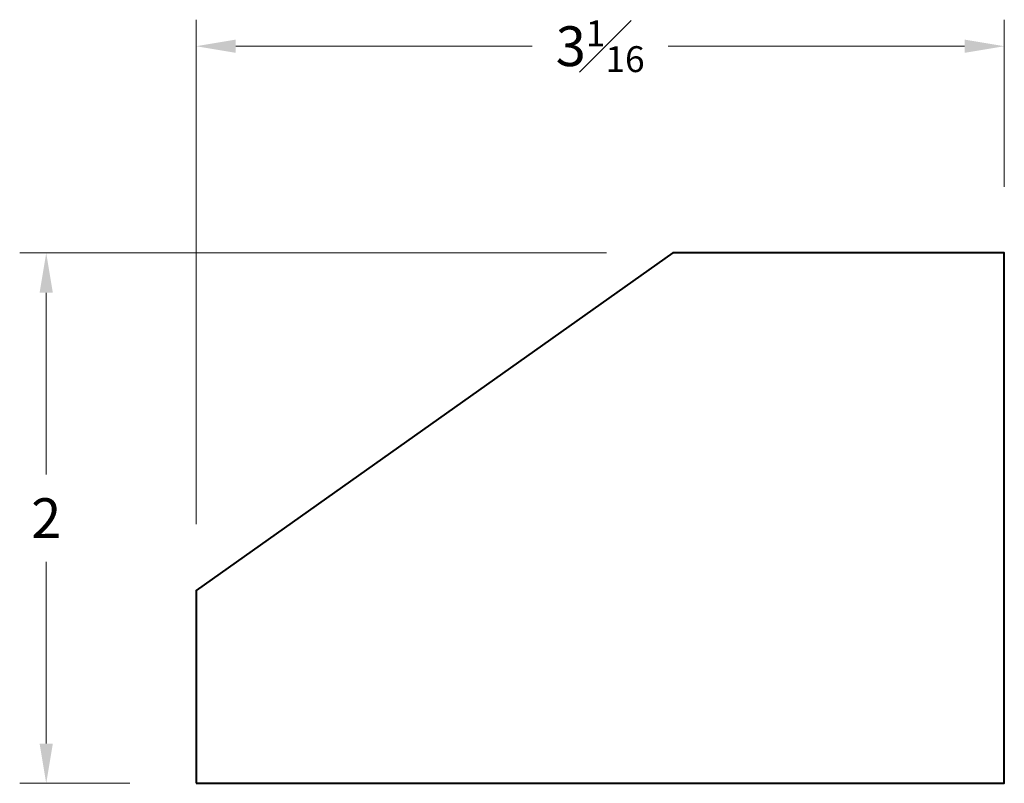
# Model space of a CAD drawing. Units: inches. Extents: x 1.97 to 5.69, y 1.76 to 4.64.
import ezdxf

# ---------------------------------------------------------------- set-up
doc = ezdxf.new("R2010")
doc.units = ezdxf.units.IN
doc.header["$MEASUREMENT"] = 0
doc.layers.get('0').update_dxf_attribs({"lineweight": 40})
doc.layers.add('DIMENSION', color=7, linetype='Continuous', lineweight=15)
doc.dimstyles.new('small trim', dxfattribs={"dimscale": 0, "dimtxt": 0.15, "dimasz": 0.15, "dimexe": 0.1, "dimexo": 0.25, "dimgap": 0.09, "dimtad": 0, "dimtih": 1, "dimtoh": 1, "dimdec": 4, "dimzin": 0, "dimdsep": 46, "dimlunit": 5, "dimtxsty": 'Standard', "dimcen": 0.09, "dimdle": 0.25, "dimclrd": 252, "dimclre": 252, "dimclrt": 256, "dimadec": 0, "dimazin": 0, "dimtfac": 0.65, "dimtdec": 4, "dimtmove": 2, "dimatfit": 1, "dimfxl": 1, "dimfrac": 1, "dimtolj": 1, "dimtzin": 0, "dimlwd": 9, "dimlwe": 9, "dimarcsym": 0})

# ---------------------------------------------------------------- blocks, each defined once
blk = doc.blocks.new('*D17034')
at = {"layer": 'Defpoints', "color": 0, "transparency": 16777216}
for p in [(5.6872, 4.5368), (5.6872, 3.757), (2.6398, 2.4843)]:
    blk.add_point(p, dxfattribs=at)
at = {"layer": 'DIMENSION', "color": 252, "lineweight": 9, "transparency": 16777216}
for p, q in [((2.6398, 2.7343), (2.6398, 4.6368)), ((5.6872, 4.007), (5.6872, 4.6368)), ((2.7898, 4.5368), (3.9069, 4.5368)), ((5.5372, 4.5368), (4.4201, 4.5368))]:
    blk.add_line(p, q, dxfattribs=at)
at = {"layer": 'DIMENSION', "color": 252, "transparency": 16777216}
for points in [[(2.7898, 4.5618), (2.7898, 4.5118), (2.6398, 4.5368)], [(5.5372, 4.5618), (5.5372, 4.5118), (5.6872, 4.5368)]]:
    blk.add_solid(points, dxfattribs=at)
at = {"layer": 'DIMENSION', "transparency": 16777216, "insert": (4.1635, 4.5368), "char_height": 0.15, "attachment_point": 5}
blk.add_mtext('\\A1;3{\\H0.65x;\\S1#16;}', dxfattribs=at)
blk = doc.blocks.new('*D17035')
at = {"layer": 'Defpoints', "color": 0, "transparency": 16777216}
for p in [(4.4372, 3.757), (2.0749, 1.757), (2.6398, 1.757)]:
    blk.add_point(p, dxfattribs=at)
at = {"layer": 'DIMENSION', "color": 252, "lineweight": 9, "transparency": 16777216}
for p, q in [((4.1872, 3.757), (1.9749, 3.757)), ((2.0749, 3.607), (2.0749, 2.922)), ((2.0749, 1.907), (2.0749, 2.592)), ((2.3898, 1.757), (1.9749, 1.757))]:
    blk.add_line(p, q, dxfattribs=at)
at = {"layer": 'DIMENSION', "color": 252, "transparency": 16777216}
for points in [[(2.0499, 3.607), (2.0999, 3.607), (2.0749, 3.757)], [(2.0499, 1.907), (2.0999, 1.907), (2.0749, 1.757)]]:
    blk.add_solid(points, dxfattribs=at)
at = {"layer": 'DIMENSION', "transparency": 16777216, "insert": (2.0749, 2.757), "char_height": 0.15, "attachment_point": 5}
blk.add_mtext('\\A1;2', dxfattribs=at)

msp = doc.modelspace()

# ---------------------------------------------------------------- linework, layer by layer
msp.add_lwpolyline([(2.63979, 1.75701), (5.68724, 1.75701), (5.68724, 3.75701), (4.43724, 3.75701), (2.63979, 2.48428)], close=True)

# ---------------------------------------------------------------- dimensions: what is measured, and where the dimension line sits
at = {"layer": 'DIMENSION'}
dim = msp.add_linear_dim(base=(5.68724, 4.536832), p1=(2.639788, 2.484283), p2=(5.68724, 3.757011), dimstyle='small trim', override={"dimscale": 1, "dimpost": '\\X'}, dxfattribs=at)
dim.commit()
dim.dimension.update_dxf_attribs({"geometry": '*D17034', "text_midpoint": (4.163514, 4.536832)})
dim = msp.add_linear_dim(base=(2.07489, 1.75701), p1=(4.43724, 3.75701), p2=(2.63979, 1.75701), angle=90, dimstyle='small trim', override={"dimscale": 1, "dimpost": '\\X'}, dxfattribs=at)
dim.commit()
dim.dimension.update_dxf_attribs({"geometry": '*D17035', "text_midpoint": (2.07489, 2.75701)})

doc.saveas('drawing.dxf')
